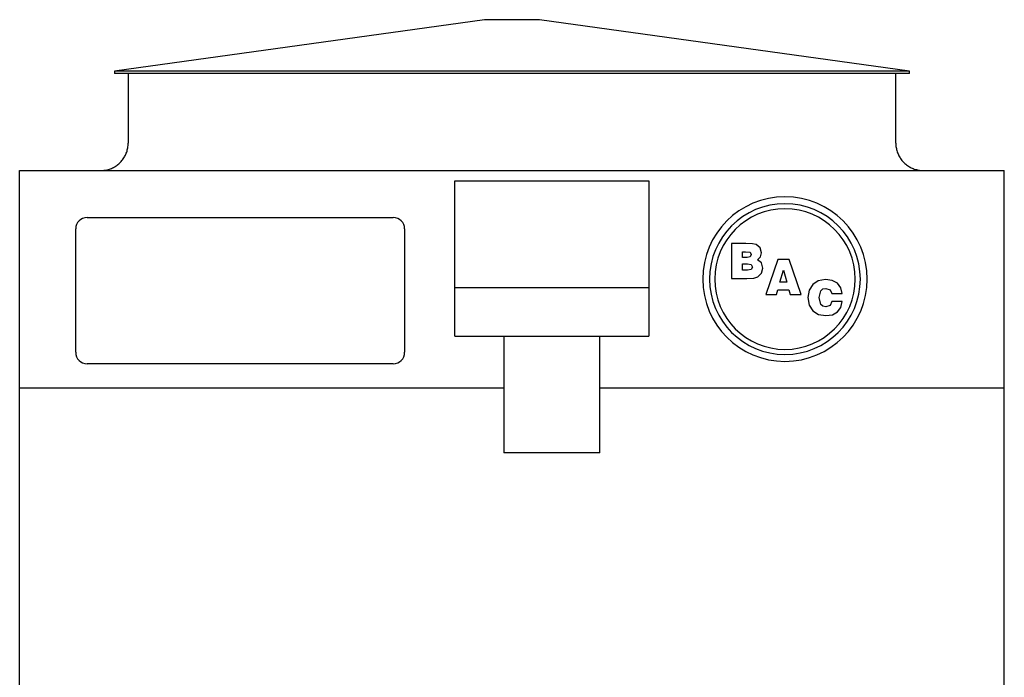
# Model space of a CAD drawing. Extents: x 0 to 437, y 0 to 316.
# Drawn here: x 329 to 437, y 72 to 144 of the extents above; entities that cross this region are included whole.
import ezdxf

# ---------------------------------------------------------------- set-up
doc = ezdxf.new("R2010")
doc.units = 0
doc.layers.get('0').update_dxf_attribs({"linetype": 'CONTINUOUS'})

msp = doc.modelspace()

# ---------------------------------------------------------------- linework, layer by layer
for p, q in [((379.83, 144.12), (339.33, 138.5)), ((380.06, 144.12), (379.83, 144.12)), ((380.71, 144.12), (380.06, 144.12)), ((381.68, 144.12), (380.71, 144.12)), ((383.98, 144.12), (381.68, 144.12)), ((384.95, 144.12), (383.98, 144.12)), ((385.6, 144.12), (384.95, 144.12)), ((385.83, 144.12), (385.6, 144.12)), ((426.33, 138.5), (385.83, 144.12)), ((339.33, 138.5), (339.33, 138.25)), ((339.57, 138.5), (339.33, 138.5)), ((339.57, 138.25), (339.33, 138.25)), ((340.28, 138.5), (339.57, 138.5)), ((340.28, 138.25), (339.57, 138.25)), ((341.46, 138.5), (340.28, 138.5)), ((341.46, 138.25), (340.28, 138.25)), ((340.83, 138.25), (340.83, 130.62)), ((343.09, 138.5), (341.46, 138.5)), ((343.09, 138.25), (341.46, 138.25)), ((345.16, 138.5), (343.09, 138.5)), ((345.16, 138.25), (343.09, 138.25)), ((347.64, 138.5), (345.16, 138.5)), ((347.64, 138.25), (345.16, 138.25)), ((350.5, 138.5), (347.64, 138.5)), ((350.5, 138.25), (347.64, 138.25)), ((353.72, 138.5), (350.5, 138.5)), ((353.72, 138.25), (350.5, 138.25)), ((357.26, 138.5), (353.72, 138.5)), ((357.26, 138.25), (353.72, 138.25)), ((365.14, 138.5), (357.26, 138.5)), ((365.14, 138.25), (357.26, 138.25)), ((369.39, 138.5), (365.14, 138.5)), ((369.39, 138.25), (365.14, 138.25)), ((373.78, 138.5), (369.39, 138.5)), ((373.78, 138.25), (369.39, 138.25)), ((378.28, 138.5), (373.78, 138.5)), ((378.28, 138.25), (373.78, 138.25)), ((387.38, 138.5), (378.28, 138.5)), ((387.38, 138.25), (378.28, 138.25)), ((391.87, 138.5), (387.38, 138.5)), ((391.87, 138.25), (387.38, 138.25)), ((396.27, 138.5), (391.87, 138.5)), ((396.27, 138.25), (391.87, 138.25)), ((404.58, 138.5), (396.27, 138.5)), ((404.58, 138.25), (396.27, 138.25)), ((408.4, 138.5), (404.58, 138.5)), ((408.4, 138.25), (404.58, 138.25)), ((411.94, 138.5), (408.4, 138.5)), ((411.94, 138.25), (408.4, 138.25)), ((415.16, 138.5), (411.94, 138.5)), ((415.16, 138.25), (411.94, 138.25)), ((420.5, 138.5), (415.16, 138.5)), ((420.5, 138.25), (415.16, 138.25)), ((425.38, 138.5), (420.5, 138.5)), ((425.38, 138.25), (420.5, 138.25)), ((424.83, 130.62), (424.83, 138.25)), ((426.09, 138.5), (425.38, 138.5)), ((426.09, 138.25), (425.38, 138.25)), ((426.33, 138.5), (426.09, 138.5)), ((426.33, 138.25), (426.09, 138.25)), ((426.33, 138.25), (426.33, 138.5)), ((328.95, 127.62), (436.7, 127.62)), ((328.95, 45.12), (328.95, 127.62)), ((436.7, 45.12), (436.7, 127.62)), ((376.57, 114.84), (376.57, 126.5)), ((376.57, 126.5), (397.82, 126.5)), ((397.82, 126.5), (397.82, 114.84)), ((336.33, 122.49), (369.83, 122.49)), ((335.08, 107.74), (335.08, 121.24)), ((371.08, 121.24), (371.08, 107.74)), ((408.42, 119.63), (406.84, 119.63)), ((406.84, 119.63), (406.84, 115.82)), ((409.15, 119.61), (408.42, 119.63)), ((409.55, 119.52), (409.15, 119.61)), ((408.05, 118.11), (408.05, 118.74)), ((408.05, 118.74), (408.38, 118.74)), ((408.38, 118.74), (408.89, 118.68)), ((408.89, 118.68), (409, 118.43)), ((409.99, 119.18), (409.55, 119.52)), ((410.14, 118.62), (409.99, 119.18)), ((410.03, 118.17), (410.14, 118.62)), ((408.55, 118.11), (408.05, 118.11)), ((408.9, 118.18), (408.55, 118.11)), ((409, 118.43), (408.9, 118.18)), ((409.68, 117.85), (410.03, 118.17)), ((410.13, 117.53), (409.68, 117.85)), ((410.27, 116.96), (410.13, 117.53)), ((411.92, 117.89), (410.6, 114.08)), ((413.15, 117.89), (411.92, 117.89)), ((414.48, 114.08), (413.15, 117.89)), ((408.05, 116.71), (408.05, 117.41)), ((408.05, 117.41), (408.6, 117.41)), ((408.61, 116.71), (408.05, 116.71)), ((408.6, 117.41), (409.01, 117.33)), ((409.01, 116.79), (408.61, 116.71)), ((409.01, 117.33), (409.13, 117.06)), ((409.13, 117.06), (409.01, 116.79)), ((409.72, 115.99), (410.13, 116.38)), ((410.13, 116.38), (410.27, 116.96)), ((412.15, 115.42), (412.53, 116.72)), ((412.53, 116.72), (412.91, 115.42)), ((406.84, 115.82), (408.54, 115.82)), ((408.54, 115.82), (409.31, 115.86)), ((409.31, 115.86), (409.72, 115.99)), ((412.91, 115.42), (412.15, 115.42)), ((416.35, 115.55), (415.74, 115.16)), ((417.15, 115.69), (416.35, 115.55)), ((417.88, 115.59), (417.15, 115.69)), ((418.44, 115.29), (417.88, 115.59)), ((376.57, 109.5), (376.57, 114.84)), ((376.57, 114.84), (397.82, 114.84)), ((397.82, 114.84), (397.82, 109.5)), ((411.78, 114.08), (411.93, 114.59)), ((411.93, 114.59), (413.13, 114.59)), ((413.13, 114.59), (413.27, 114.08)), ((415.35, 114.53), (415.22, 113.72)), ((415.74, 115.16), (415.35, 114.53)), ((416.43, 113.72), (416.61, 114.48)), ((416.61, 114.48), (416.84, 114.67)), ((416.84, 114.67), (417.16, 114.73)), ((417.16, 114.73), (417.63, 114.59)), ((417.63, 114.59), (417.83, 114.17)), ((418.81, 114.81), (418.44, 115.29)), ((418.97, 114.17), (418.81, 114.81)), ((410.6, 114.08), (411.78, 114.08)), ((413.27, 114.08), (414.48, 114.08)), ((415.22, 113.72), (415.35, 112.9)), ((416.62, 112.96), (416.43, 113.72)), ((417.83, 113.31), (417.63, 112.86)), ((417.83, 114.17), (418.97, 114.17)), ((418.97, 113.31), (417.83, 113.31)), ((418.81, 112.65), (418.97, 113.31)), ((415.35, 112.9), (415.74, 112.28)), ((415.74, 112.28), (416.36, 111.88)), ((416.86, 112.77), (416.62, 112.96)), ((417.18, 112.7), (416.86, 112.77)), ((417.63, 112.86), (417.18, 112.7)), ((417.89, 111.85), (418.44, 112.16)), ((418.44, 112.16), (418.81, 112.65)), ((416.36, 111.88), (417.17, 111.75)), ((417.17, 111.75), (417.89, 111.85)), ((376.57, 109.5), (397.82, 109.5)), ((381.95, 109.5), (381.95, 96.75)), ((392.45, 96.75), (392.45, 109.5)), ((369.83, 106.49), (336.33, 106.49)), ((328.95, 103.87), (381.95, 103.87)), ((392.45, 103.87), (436.7, 103.87)), ((382.12, 96.75), (381.95, 96.75)), ((383.48, 96.75), (382.12, 96.75)), ((384.57, 96.75), (383.48, 96.75)), ((385.84, 96.75), (384.57, 96.75)), ((387.2, 96.75), (385.84, 96.75)), ((388.55, 96.75), (387.2, 96.75)), ((389.82, 96.75), (388.55, 96.75)), ((390.91, 96.75), (389.82, 96.75)), ((391.74, 96.75), (390.91, 96.75)), ((392.27, 96.75), (391.74, 96.75)), ((392.45, 96.75), (392.27, 96.75))]:
    msp.add_line(p, q)
for points in [[(337.83, 127.62), (337.95, 127.63), (338.07, 127.63), (338.19, 127.65), (338.31, 127.66), (338.42, 127.68), (338.54, 127.71), (338.66, 127.74), (338.77, 127.78), (338.89, 127.82), (339, 127.86), (339.11, 127.91), (339.21, 127.96), (339.32, 128.02), (339.42, 128.08), (339.52, 128.15), (339.62, 128.22), (339.71, 128.29), (339.81, 128.37), (339.9, 128.45), (339.98, 128.53), (340.06, 128.62), (340.14, 128.71), (340.22, 128.81), (340.29, 128.9), (340.35, 129), (340.42, 129.11), (340.47, 129.21), (340.53, 129.32), (340.58, 129.43), (340.62, 129.54), (340.67, 129.65), (340.7, 129.76), (340.73, 129.88), (340.76, 130), (340.78, 130.12), (340.8, 130.23), (340.82, 130.35), (340.82, 130.47), (340.83, 130.59), (340.83, 130.62)], [(424.83, 130.62), (424.83, 130.51), (424.84, 130.39), (424.85, 130.27), (424.87, 130.15), (424.89, 130.03), (424.91, 129.91), (424.95, 129.8), (424.98, 129.68), (425.02, 129.57), (425.07, 129.46), (425.11, 129.35), (425.17, 129.24), (425.22, 129.13), (425.29, 129.03), (425.35, 128.93), (425.42, 128.83), (425.5, 128.74), (425.57, 128.65), (425.65, 128.56), (425.74, 128.47), (425.83, 128.39), (425.92, 128.31), (426.01, 128.24), (426.11, 128.17), (426.21, 128.1), (426.31, 128.04), (426.41, 127.98), (426.52, 127.92), (426.63, 127.87), (426.74, 127.83), (426.85, 127.79), (426.97, 127.75), (427.08, 127.72), (427.2, 127.69), (427.32, 127.67), (427.44, 127.65), (427.56, 127.64), (427.68, 127.63), (427.8, 127.63), (427.83, 127.62)]]:
    msp.add_lwpolyline(points)
for centre, radius, start, end in [((412.7, 115.75), 9, 360, 180), ((412.7, 115.75), 8.25, 360, 180), ((412.7, 115.75), 7.69, 0, 180), ((336.33, 121.24), 1.25, 90, 180), ((369.83, 121.24), 1.25, 0, 90), ((412.7, 115.75), 9, 180, 360), ((412.7, 115.75), 8.25, 180, 360), ((412.7, 115.75), 7.69, 180, 360), ((336.33, 107.74), 1.25, 180, 270), ((369.83, 107.74), 1.25, 270, 0)]:
    msp.add_arc(centre, radius, start, end)

doc.saveas('drawing.dxf')
